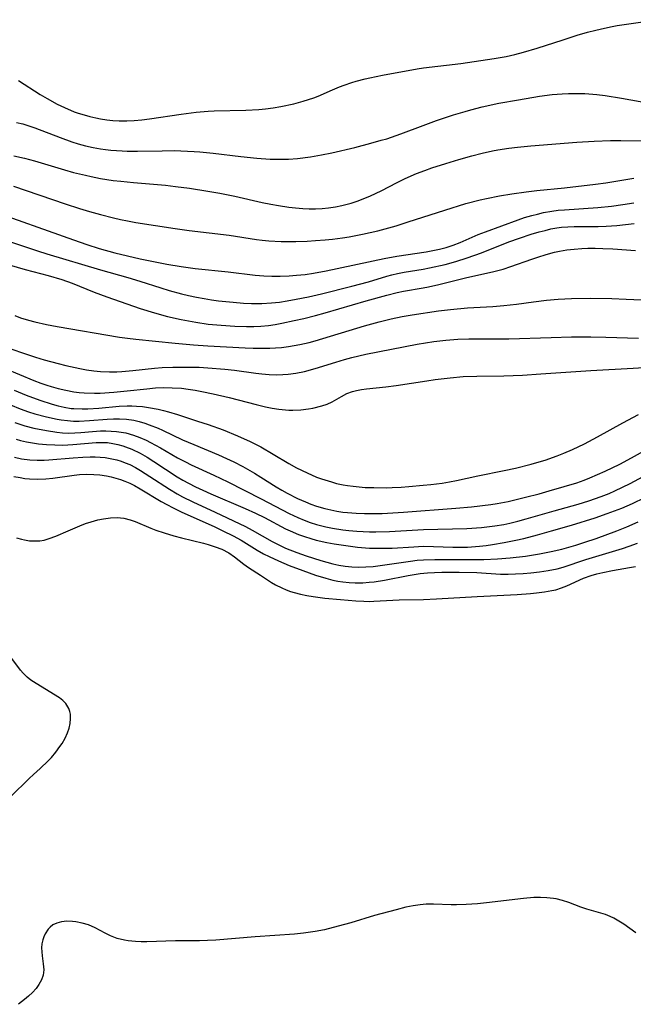
# Model space of a CAD drawing. Units: inches. Extents: x 2112130 to 2117672, y 239545 to 245025.
# Drawn here: x 2112345 to 2112414, y 241595 to 241705 of the extents above; entities that cross this region are included whole.
import ezdxf

# ---------------------------------------------------------------- set-up
doc = ezdxf.new("R2010")
doc.units = ezdxf.units.IN
doc.header["$MEASUREMENT"] = 0
doc.layers.add('c_34_T12S_R20E', color=2, linetype='Continuous')

msp = doc.modelspace()

# ---------------------------------------------------------------- linework, layer by layer
at = {"layer": 'c_34_T12S_R20E', "elevation": 818}
msp.add_lwpolyline([(2112344.78, 241653.89), (2112345.5, 241653.75), (2112346.01, 241653.67), (2112346.52, 241653.63), (2112347.42, 241653.59), (2112348.36, 241653.63), (2112349.11, 241653.71), (2112351.49, 241654.04), (2112352.11, 241654.1), (2112352.9, 241654.13), (2112353.7, 241654.11), (2112354.35, 241654.06), (2112355.09, 241653.95), (2112355.62, 241653.84), (2112356.16, 241653.7), (2112356.66, 241653.55), (2112357.15, 241653.37), (2112357.7, 241653.13), (2112358.23, 241652.86), (2112358.85, 241652.51), (2112361.18, 241651.1), (2112361.81, 241650.75), (2112362.55, 241650.37), (2112363.5, 241649.92), (2112367.1, 241648.3), (2112368.07, 241647.84), (2112369.23, 241647.26), (2112370.13, 241646.77), (2112371.91, 241645.67), (2112372.61, 241645.27), (2112373.24, 241644.95), (2112374.27, 241644.47), (2112375.45, 241643.97), (2112376.99, 241643.39), (2112378.4, 241642.9), (2112379.55, 241642.54), (2112380.34, 241642.34), (2112380.9, 241642.23), (2112381.46, 241642.15), (2112382.13, 241642.08), (2112382.81, 241642.04), (2112383.68, 241642.05), (2112384.36, 241642.09), (2112384.94, 241642.14), (2112386.07, 241642.32), (2112388.73, 241642.85), (2112389.4, 241642.97), (2112390.07, 241643.07), (2112390.87, 241643.16), (2112391.67, 241643.2), (2112392.48, 241643.23), (2112394.41, 241643.23), (2112396.39, 241643.17), (2112399.02, 241643.01), (2112399.86, 241643), (2112400.7, 241643.02), (2112401.54, 241643.07), (2112402.38, 241643.14), (2112403.37, 241643.25), (2112404.31, 241643.39), (2112405.33, 241643.6), (2112405.98, 241643.79), (2112408.53, 241644.63), (2112412.62, 241645.87), (2112413.34, 241646.11), (2112414.27, 241646.45)], dxfattribs=at)
at = {"layer": 'c_34_T12S_R20E'}
for points in [[(2112345.29, 241698, 788), (2112347.72, 241696.45, 788), (2112348.49, 241695.98, 788), (2112349.6, 241695.37, 788), (2112350.42, 241694.97, 788), (2112351.51, 241694.51, 788), (2112351.95, 241694.36, 788), (2112352.6, 241694.15, 788), (2112353.26, 241693.97, 788), (2112353.92, 241693.82, 788), (2112354.44, 241693.72, 788), (2112355.13, 241693.62, 788), (2112355.82, 241693.55, 788), (2112356.51, 241693.51, 788), (2112357.38, 241693.5, 788), (2112358.19, 241693.53, 788), (2112359.05, 241693.61, 788), (2112359.91, 241693.71, 788), (2112363.42, 241694.25, 788), (2112365.09, 241694.45, 788), (2112366.42, 241694.56, 788), (2112367.11, 241694.6, 788), (2112370.65, 241694.68, 788), (2112372.07, 241694.76, 788), (2112372.83, 241694.84, 788), (2112373.68, 241694.96, 788), (2112374.52, 241695.11, 788), (2112375.97, 241695.41, 788), (2112377.03, 241695.68, 788), (2112377.62, 241695.86, 788), (2112378.2, 241696.06, 788), (2112378.71, 241696.25, 788), (2112380.3, 241696.96, 788), (2112381.08, 241697.29, 788), (2112381.59, 241697.49, 788), (2112382.43, 241697.77, 788), (2112382.91, 241697.91, 788), (2112383.92, 241698.18, 788), (2112384.46, 241698.3, 788), (2112385.86, 241698.58, 788), (2112389.74, 241699.28, 788), (2112390.45, 241699.39, 788), (2112394.58, 241699.89, 788), (2112398.31, 241700.43, 788), (2112399.65, 241700.67, 788), (2112400.61, 241700.89, 788), (2112401.57, 241701.14, 788), (2112403.09, 241701.59, 788), (2112406.01, 241702.54, 788), (2112407.55, 241703.03, 788), (2112408.71, 241703.36, 788), (2112409.64, 241703.61, 788), (2112410.59, 241703.83, 788), (2112411.46, 241704.01, 788), (2112412.03, 241704.11, 788), (2112416.71, 241704.77, 788)], [(2112345.07, 241693.32, 790), (2112345.79, 241693.15, 790), (2112346.46, 241692.94, 790), (2112347.13, 241692.71, 790), (2112349.94, 241691.63, 790), (2112351.25, 241691.16, 790), (2112351.95, 241690.95, 790), (2112352.77, 241690.72, 790), (2112353.61, 241690.54, 790), (2112354.45, 241690.38, 790), (2112355.01, 241690.3, 790), (2112355.57, 241690.24, 790), (2112356.84, 241690.14, 790), (2112357.41, 241690.12, 790), (2112358.55, 241690.11, 790), (2112361.31, 241690.17, 790), (2112362.64, 241690.18, 790), (2112363.4, 241690.17, 790), (2112364.88, 241690.1, 790), (2112365.52, 241690.06, 790), (2112367.01, 241689.91, 790), (2112370.06, 241689.52, 790), (2112371.85, 241689.33, 790), (2112373.35, 241689.23, 790), (2112374.55, 241689.21, 790), (2112375.4, 241689.23, 790), (2112376.38, 241689.31, 790), (2112377.83, 241689.49, 790), (2112379.07, 241689.71, 790), (2112380.21, 241689.94, 790), (2112382.77, 241690.54, 790), (2112384.56, 241691, 790), (2112385.72, 241691.33, 790), (2112386.33, 241691.51, 790), (2112387.89, 241692.05, 790), (2112390.41, 241692.99, 790), (2112391.87, 241693.52, 790), (2112393.77, 241694.15, 790), (2112395.07, 241694.55, 790), (2112395.72, 241694.74, 790), (2112396.96, 241695.05, 790), (2112398.83, 241695.45, 790), (2112401.02, 241695.85, 790), (2112403.36, 241696.23, 790), (2112404.78, 241696.42, 790), (2112405.88, 241696.51, 790), (2112406.6, 241696.55, 790), (2112407.31, 241696.56, 790), (2112408.4, 241696.54, 790), (2112409.74, 241696.43, 790), (2112410.67, 241696.31, 790), (2112412.48, 241696.02, 790), (2112415.62, 241695.45, 790)], [(2112344.76, 241689.61, 792), (2112345.96, 241689.34, 792), (2112347.09, 241689.04, 792), (2112350.44, 241688.04, 792), (2112351.44, 241687.76, 792), (2112352.77, 241687.43, 792), (2112353.38, 241687.29, 792), (2112354.45, 241687.08, 792), (2112355.86, 241686.86, 792), (2112356.7, 241686.76, 792), (2112358.12, 241686.62, 792), (2112361.67, 241686.32, 792), (2112362.81, 241686.19, 792), (2112364.34, 241686, 792), (2112366.4, 241685.68, 792), (2112367.72, 241685.44, 792), (2112369.39, 241685.09, 792), (2112372.44, 241684.4, 792), (2112373.42, 241684.21, 792), (2112374.28, 241684.05, 792), (2112375.44, 241683.88, 792), (2112376.16, 241683.8, 792), (2112377, 241683.73, 792), (2112377.7, 241683.7, 792), (2112378.41, 241683.71, 792), (2112379.13, 241683.74, 792), (2112379.84, 241683.81, 792), (2112380.63, 241683.93, 792), (2112381.34, 241684.07, 792), (2112382.36, 241684.34, 792), (2112383.05, 241684.55, 792), (2112383.72, 241684.8, 792), (2112384.54, 241685.14, 792), (2112385.73, 241685.71, 792), (2112387.51, 241686.64, 792), (2112388.38, 241687.06, 792), (2112389.66, 241687.62, 792), (2112390.58, 241687.98, 792), (2112391.35, 241688.25, 792), (2112392.91, 241688.74, 792), (2112394.38, 241689.18, 792), (2112395.8, 241689.59, 792), (2112396.98, 241689.89, 792), (2112398.13, 241690.15, 792), (2112398.72, 241690.26, 792), (2112399.94, 241690.46, 792), (2112400.9, 241690.58, 792), (2112402.41, 241690.73, 792), (2112407.53, 241691.14, 792), (2112409.44, 241691.24, 792), (2112411.28, 241691.29, 792), (2112412.43, 241691.3, 792), (2112415.47, 241691.28, 792)], [(2112344.75, 241686.22, 794), (2112350.48, 241684.26, 794), (2112352.1, 241683.74, 794), (2112353.22, 241683.41, 794), (2112354.42, 241683.08, 794), (2112355.9, 241682.7, 794), (2112356.66, 241682.52, 794), (2112357.46, 241682.36, 794), (2112358.38, 241682.19, 794), (2112362.75, 241681.51, 794), (2112364.3, 241681.3, 794), (2112368.78, 241680.76, 794), (2112371.83, 241680.29, 794), (2112372.46, 241680.21, 794), (2112373.18, 241680.14, 794), (2112374.58, 241680.06, 794), (2112375.43, 241680.04, 794), (2112376.21, 241680.05, 794), (2112377.46, 241680.09, 794), (2112378.41, 241680.15, 794), (2112379.46, 241680.24, 794), (2112380.29, 241680.32, 794), (2112381.39, 241680.47, 794), (2112382.14, 241680.58, 794), (2112383.64, 241680.87, 794), (2112385.35, 241681.26, 794), (2112387.39, 241681.82, 794), (2112388.74, 241682.23, 794), (2112392.8, 241683.56, 794), (2112395.16, 241684.28, 794), (2112396.74, 241684.69, 794), (2112397.47, 241684.85, 794), (2112398.92, 241685.13, 794), (2112400.29, 241685.36, 794), (2112401.89, 241685.59, 794), (2112403.06, 241685.72, 794), (2112406.15, 241686.02, 794), (2112409.59, 241686.45, 794), (2112410.77, 241686.61, 794), (2112413.86, 241687.12, 794)], [(2112341.77, 241683.66, 796), (2112351.41, 241680.24, 796), (2112352.91, 241679.72, 796), (2112354.27, 241679.28, 796), (2112356.03, 241678.79, 796), (2112357.43, 241678.45, 796), (2112358.85, 241678.14, 796), (2112361.82, 241677.54, 796), (2112363.44, 241677.26, 796), (2112364.97, 241677.05, 796), (2112368.67, 241676.66, 796), (2112371.67, 241676.3, 796), (2112372.64, 241676.22, 796), (2112373.54, 241676.19, 796), (2112374.44, 241676.19, 796), (2112375.46, 241676.23, 796), (2112376.27, 241676.29, 796), (2112377.23, 241676.39, 796), (2112378.19, 241676.53, 796), (2112379.57, 241676.8, 796), (2112386.05, 241678.17, 796), (2112387.45, 241678.41, 796), (2112390.73, 241678.9, 796), (2112391.49, 241679.04, 796), (2112392.23, 241679.2, 796), (2112392.96, 241679.39, 796), (2112393.75, 241679.65, 796), (2112394.52, 241679.96, 796), (2112396.51, 241680.82, 796), (2112397.34, 241681.15, 796), (2112400.97, 241682.47, 796), (2112401.69, 241682.72, 796), (2112402.49, 241682.95, 796), (2112403.14, 241683.12, 796), (2112403.8, 241683.27, 796), (2112404.74, 241683.43, 796), (2112405.44, 241683.53, 796), (2112406.15, 241683.6, 796), (2112409.87, 241683.84, 796), (2112411.37, 241683.98, 796), (2112412.63, 241684.16, 796), (2112413.86, 241684.38, 796)], [(2112343.62, 241680.29, 798), (2112347.41, 241679.02, 798), (2112348.44, 241678.69, 798), (2112354.45, 241676.91, 798), (2112357.49, 241676.06, 798), (2112358.82, 241675.65, 798), (2112361.15, 241674.88, 798), (2112362.07, 241674.6, 798), (2112363.46, 241674.22, 798), (2112364.25, 241674.03, 798), (2112365.12, 241673.85, 798), (2112365.99, 241673.69, 798), (2112366.79, 241673.56, 798), (2112367.6, 241673.46, 798), (2112369.23, 241673.29, 798), (2112370.36, 241673.2, 798), (2112371.27, 241673.16, 798), (2112372.4, 241673.16, 798), (2112373.5, 241673.22, 798), (2112374.37, 241673.31, 798), (2112375.25, 241673.43, 798), (2112376.25, 241673.62, 798), (2112377.6, 241673.9, 798), (2112379.06, 241674.24, 798), (2112382.46, 241675.07, 798), (2112384.31, 241675.56, 798), (2112386.36, 241676.18, 798), (2112386.89, 241676.33, 798), (2112387.53, 241676.49, 798), (2112388.29, 241676.64, 798), (2112390.41, 241676.98, 798), (2112391.1, 241677.11, 798), (2112392.84, 241677.5, 798), (2112394.04, 241677.83, 798), (2112395.31, 241678.24, 798), (2112396.88, 241678.81, 798), (2112399.96, 241680.01, 798), (2112401.12, 241680.43, 798), (2112402.42, 241680.86, 798), (2112403.32, 241681.13, 798), (2112403.98, 241681.3, 798), (2112404.64, 241681.46, 798), (2112405.3, 241681.57, 798), (2112405.81, 241681.64, 798), (2112406.51, 241681.69, 798), (2112407.21, 241681.71, 798), (2112409.91, 241681.74, 798), (2112410.8, 241681.78, 798), (2112411.99, 241681.85, 798), (2112412.96, 241681.95, 798), (2112413.92, 241682.08, 798)], [(2112344.26, 241677.45, 800), (2112346.03, 241676.93, 800), (2112348.6, 241676.27, 800), (2112350.13, 241675.82, 800), (2112351.28, 241675.42, 800), (2112353.74, 241674.42, 800), (2112355.13, 241673.89, 800), (2112356.62, 241673.36, 800), (2112358.85, 241672.59, 800), (2112360.45, 241672.1, 800), (2112361.92, 241671.7, 800), (2112363.43, 241671.36, 800), (2112365.05, 241671.06, 800), (2112366.43, 241670.86, 800), (2112367.9, 241670.72, 800), (2112369.39, 241670.63, 800), (2112370.7, 241670.58, 800), (2112371.51, 241670.58, 800), (2112372.32, 241670.62, 800), (2112373.17, 241670.71, 800), (2112373.9, 241670.82, 800), (2112374.63, 241670.95, 800), (2112376.03, 241671.24, 800), (2112377.11, 241671.48, 800), (2112378.39, 241671.8, 800), (2112379.48, 241672.1, 800), (2112384.06, 241673.45, 800), (2112386.35, 241674.09, 800), (2112387.49, 241674.37, 800), (2112388.2, 241674.51, 800), (2112390.38, 241674.89, 800), (2112391, 241675.01, 800), (2112392.14, 241675.28, 800), (2112395.11, 241676.02, 800), (2112398.27, 241676.72, 800), (2112399.3, 241676.99, 800), (2112400.16, 241677.26, 800), (2112402.49, 241678.1, 800), (2112403.18, 241678.33, 800), (2112404.1, 241678.61, 800), (2112405.02, 241678.85, 800), (2112405.57, 241678.97, 800), (2112406.4, 241679.11, 800), (2112407.24, 241679.21, 800), (2112408.08, 241679.27, 800), (2112408.73, 241679.3, 800), (2112409.57, 241679.31, 800), (2112410.41, 241679.29, 800), (2112411.52, 241679.24, 800), (2112414.04, 241679.06, 800)], [(2112344.88, 241671.82, 802), (2112345.53, 241671.57, 802), (2112346.42, 241671.29, 802), (2112347.1, 241671.1, 802), (2112348.43, 241670.8, 802), (2112349.62, 241670.58, 802), (2112356.56, 241669.41, 802), (2112357.43, 241669.28, 802), (2112358.39, 241669.16, 802), (2112362.75, 241668.72, 802), (2112364.79, 241668.55, 802), (2112366.41, 241668.45, 802), (2112370.55, 241668.23, 802), (2112371.46, 241668.19, 802), (2112372.41, 241668.16, 802), (2112373.29, 241668.18, 802), (2112373.95, 241668.21, 802), (2112374.6, 241668.26, 802), (2112375.38, 241668.36, 802), (2112376.64, 241668.58, 802), (2112377.69, 241668.82, 802), (2112378.35, 241669, 802), (2112383.87, 241670.67, 802), (2112385.48, 241671.12, 802), (2112386.82, 241671.45, 802), (2112388.07, 241671.71, 802), (2112389.17, 241671.89, 802), (2112392.09, 241672.33, 802), (2112393.43, 241672.5, 802), (2112395.33, 241672.67, 802), (2112398.15, 241672.82, 802), (2112399.38, 241672.91, 802), (2112400.79, 241673.08, 802), (2112402.7, 241673.34, 802), (2112404.15, 241673.51, 802), (2112405.43, 241673.63, 802), (2112406.91, 241673.71, 802), (2112409.05, 241673.75, 802), (2112411.41, 241673.72, 802), (2112413, 241673.65, 802), (2112416.4, 241673.47, 802)], [(2112344.55, 241668.07, 804), (2112345.84, 241667.6, 804), (2112347.2, 241667.16, 804), (2112348.17, 241666.88, 804), (2112349.72, 241666.46, 804), (2112350.56, 241666.26, 804), (2112352.15, 241665.91, 804), (2112352.89, 241665.77, 804), (2112353.68, 241665.66, 804), (2112354.42, 241665.58, 804), (2112355.45, 241665.53, 804), (2112356.25, 241665.53, 804), (2112356.8, 241665.56, 804), (2112358.05, 241665.67, 804), (2112360.46, 241665.95, 804), (2112361.29, 241666.02, 804), (2112362.5, 241666.06, 804), (2112364.42, 241666.07, 804), (2112365.44, 241666.04, 804), (2112366.4, 241665.99, 804), (2112368.31, 241665.84, 804), (2112369.37, 241665.72, 804), (2112371.76, 241665.39, 804), (2112372.43, 241665.31, 804), (2112373.24, 241665.24, 804), (2112374, 241665.22, 804), (2112374.77, 241665.23, 804), (2112375.35, 241665.27, 804), (2112376.19, 241665.38, 804), (2112377.16, 241665.58, 804), (2112378.36, 241665.9, 804), (2112380.66, 241666.63, 804), (2112381.64, 241666.93, 804), (2112382.43, 241667.14, 804), (2112384.02, 241667.5, 804), (2112389.74, 241668.61, 804), (2112391.6, 241668.9, 804), (2112392.92, 241669.06, 804), (2112394.25, 241669.16, 804), (2112395.48, 241669.2, 804), (2112399.93, 241669.23, 804), (2112404.66, 241669.38, 804), (2112406.92, 241669.43, 804), (2112409.09, 241669.43, 804), (2112410.74, 241669.41, 804), (2112414.41, 241669.29, 804)], [(2112340.59, 241667.23, 806), (2112347, 241664.59, 806), (2112347.77, 241664.29, 806), (2112348.47, 241664.04, 806), (2112348.92, 241663.9, 806), (2112349.73, 241663.67, 806), (2112350.56, 241663.48, 806), (2112351.47, 241663.32, 806), (2112352.04, 241663.25, 806), (2112352.62, 241663.2, 806), (2112353.78, 241663.17, 806), (2112354.4, 241663.18, 806), (2112355.93, 241663.28, 806), (2112357.4, 241663.42, 806), (2112359.61, 241663.66, 806), (2112360.56, 241663.74, 806), (2112361.49, 241663.78, 806), (2112362.43, 241663.77, 806), (2112363.45, 241663.71, 806), (2112364.22, 241663.62, 806), (2112364.98, 241663.5, 806), (2112365.74, 241663.36, 806), (2112366.98, 241663.1, 806), (2112368.78, 241662.67, 806), (2112371.77, 241661.89, 806), (2112372.81, 241661.65, 806), (2112373.56, 241661.5, 806), (2112374.31, 241661.38, 806), (2112375.42, 241661.26, 806), (2112375.88, 241661.25, 806), (2112376.77, 241661.29, 806), (2112377.63, 241661.41, 806), (2112378.11, 241661.5, 806), (2112379.09, 241661.75, 806), (2112379.69, 241661.95, 806), (2112380.25, 241662.2, 806), (2112380.78, 241662.49, 806), (2112381.28, 241662.8, 806), (2112381.88, 241663.12, 806), (2112382.51, 241663.36, 806), (2112382.95, 241663.46, 806), (2112383.51, 241663.56, 806), (2112384.09, 241663.63, 806), (2112386.22, 241663.86, 806), (2112387.38, 241664, 806), (2112390.82, 241664.54, 806), (2112391.74, 241664.67, 806), (2112393.39, 241664.87, 806), (2112394.87, 241665, 806), (2112396.39, 241665.07, 806), (2112399.4, 241665.11, 806), (2112401.46, 241665.18, 806), (2112403.5, 241665.3, 806), (2112409.09, 241665.69, 806), (2112413.78, 241665.93, 806), (2112415.6, 241666.06, 806)], [(2112344.8, 241663.5, 808), (2112346.15, 241662.95, 808), (2112347.69, 241662.37, 808), (2112349.06, 241661.94, 808), (2112349.73, 241661.75, 808), (2112350.4, 241661.6, 808), (2112351.18, 241661.47, 808), (2112351.46, 241661.44, 808), (2112352.39, 241661.4, 808), (2112353.04, 241661.4, 808), (2112354.26, 241661.49, 808), (2112356.52, 241661.72, 808), (2112357.42, 241661.76, 808), (2112357.94, 241661.75, 808), (2112358.45, 241661.73, 808), (2112359.13, 241661.66, 808), (2112359.8, 241661.57, 808), (2112360.86, 241661.37, 808), (2112361.44, 241661.23, 808), (2112362.01, 241661.07, 808), (2112363.02, 241660.77, 808), (2112365.26, 241660.05, 808), (2112366.42, 241659.66, 808), (2112368.1, 241659.06, 808), (2112369.71, 241658.41, 808), (2112371.13, 241657.76, 808), (2112372.29, 241657.17, 808), (2112373.69, 241656.37, 808), (2112375.44, 241655.32, 808), (2112376.28, 241654.86, 808), (2112377.47, 241654.27, 808), (2112378.52, 241653.82, 808), (2112379.05, 241653.62, 808), (2112380.17, 241653.27, 808), (2112380.75, 241653.11, 808), (2112381.47, 241652.96, 808), (2112381.95, 241652.88, 808), (2112382.61, 241652.79, 808), (2112383.27, 241652.72, 808), (2112383.94, 241652.67, 808), (2112384.9, 241652.64, 808), (2112386.27, 241652.63, 808), (2112386.95, 241652.64, 808), (2112387.93, 241652.69, 808), (2112388.79, 241652.75, 808), (2112390.39, 241652.9, 808), (2112391.26, 241652.99, 808), (2112392.52, 241653.15, 808), (2112393.34, 241653.29, 808), (2112394.11, 241653.44, 808), (2112396.47, 241653.96, 808), (2112399.41, 241654.55, 808), (2112400.7, 241654.82, 808), (2112402.42, 241655.24, 808), (2112403.32, 241655.5, 808), (2112404, 241655.71, 808), (2112405.34, 241656.18, 808), (2112406.08, 241656.48, 808), (2112407.05, 241656.9, 808), (2112408.36, 241657.52, 808), (2112409.81, 241658.28, 808), (2112412.65, 241659.86, 808), (2112414.41, 241660.8, 808)], [(2112344.39, 241661.86, 810), (2112345.48, 241661.42, 810), (2112346.43, 241661.08, 810), (2112347.11, 241660.87, 810), (2112348.42, 241660.51, 810), (2112349.59, 241660.26, 810), (2112350.07, 241660.19, 810), (2112350.74, 241660.11, 810), (2112351.41, 241660.06, 810), (2112352.06, 241660.06, 810), (2112353.22, 241660.12, 810), (2112355.19, 241660.27, 810), (2112355.88, 241660.31, 810), (2112356.56, 241660.32, 810), (2112357.35, 241660.27, 810), (2112358.15, 241660.15, 810), (2112358.76, 241660.01, 810), (2112359.37, 241659.82, 810), (2112359.87, 241659.65, 810), (2112360.86, 241659.25, 810), (2112361.34, 241659.04, 810), (2112363.58, 241657.98, 810), (2112364.84, 241657.44, 810), (2112367.6, 241656.29, 810), (2112368.49, 241655.89, 810), (2112369.31, 241655.5, 810), (2112370.29, 241654.99, 810), (2112371.59, 241654.26, 810), (2112372.31, 241653.82, 810), (2112374.02, 241652.74, 810), (2112374.65, 241652.36, 810), (2112375.22, 241652.03, 810), (2112376.39, 241651.44, 810), (2112377.27, 241651.05, 810), (2112377.89, 241650.81, 810), (2112378.52, 241650.58, 810), (2112379.43, 241650.32, 810), (2112380.1, 241650.16, 810), (2112380.78, 241650.02, 810), (2112381.44, 241649.92, 810), (2112381.96, 241649.86, 810), (2112382.91, 241649.79, 810), (2112383.87, 241649.75, 810), (2112384.95, 241649.75, 810), (2112385.82, 241649.77, 810), (2112388.2, 241649.9, 810), (2112394.05, 241650.34, 810), (2112395.77, 241650.5, 810), (2112397.94, 241650.77, 810), (2112398.65, 241650.88, 810), (2112399.88, 241651.11, 810), (2112401.8, 241651.56, 810), (2112403.31, 241651.96, 810), (2112404.45, 241652.28, 810), (2112406.11, 241652.76, 810), (2112407.51, 241653.19, 810), (2112408.33, 241653.48, 810), (2112408.97, 241653.73, 810), (2112410.67, 241654.46, 810), (2112412.33, 241655.26, 810), (2112413.63, 241655.95, 810), (2112414.94, 241656.7, 810)], [(2112344.9, 241659.9, 812), (2112346, 241659.54, 812), (2112347.02, 241659.28, 812), (2112348.4, 241658.99, 812), (2112349.57, 241658.82, 812), (2112350.21, 241658.75, 812), (2112350.86, 241658.72, 812), (2112351.59, 241658.73, 812), (2112352.25, 241658.77, 812), (2112353.55, 241658.89, 812), (2112354.45, 241658.95, 812), (2112355.04, 241658.96, 812), (2112355.62, 241658.94, 812), (2112356.21, 241658.9, 812), (2112356.74, 241658.83, 812), (2112357.27, 241658.73, 812), (2112358.12, 241658.49, 812), (2112358.82, 241658.23, 812), (2112359.51, 241657.92, 812), (2112360.02, 241657.67, 812), (2112361.11, 241657.08, 812), (2112363.02, 241655.97, 812), (2112363.9, 241655.5, 812), (2112364.54, 241655.19, 812), (2112367.08, 241654.01, 812), (2112368.63, 241653.27, 812), (2112372.34, 241651.38, 812), (2112375.46, 241649.76, 812), (2112376.43, 241649.31, 812), (2112377.12, 241649.02, 812), (2112377.81, 241648.76, 812), (2112378.51, 241648.53, 812), (2112379.53, 241648.28, 812), (2112380.29, 241648.13, 812), (2112381.43, 241647.95, 812), (2112382.11, 241647.88, 812), (2112383.02, 241647.8, 812), (2112384.4, 241647.73, 812), (2112385.13, 241647.72, 812), (2112386.65, 241647.75, 812), (2112390.42, 241647.96, 812), (2112395.26, 241648.08, 812), (2112396.9, 241648.19, 812), (2112398.4, 241648.37, 812), (2112399.37, 241648.53, 812), (2112400.04, 241648.68, 812), (2112400.96, 241648.9, 812), (2112401.88, 241649.16, 812), (2112404.99, 241650.06, 812), (2112407.66, 241650.8, 812), (2112408.87, 241651.16, 812), (2112410.24, 241651.65, 812), (2112411.12, 241652, 812), (2112411.74, 241652.27, 812), (2112412.61, 241652.68, 812), (2112413.48, 241653.11, 812), (2112414.9, 241653.88, 812)], [(2112345.05, 241658.02, 814), (2112345.52, 241657.89, 814), (2112346.2, 241657.74, 814), (2112346.85, 241657.62, 814), (2112347.51, 241657.53, 814), (2112348.43, 241657.44, 814), (2112349.34, 241657.39, 814), (2112350.24, 241657.38, 814), (2112350.79, 241657.4, 814), (2112351.35, 241657.43, 814), (2112353.96, 241657.67, 814), (2112354.65, 241657.68, 814), (2112355.23, 241657.65, 814), (2112355.8, 241657.57, 814), (2112356.37, 241657.45, 814), (2112356.94, 241657.29, 814), (2112357.24, 241657.19, 814), (2112357.94, 241656.91, 814), (2112358.85, 241656.46, 814), (2112359.62, 241656.02, 814), (2112360.38, 241655.54, 814), (2112362.99, 241653.84, 814), (2112363.61, 241653.47, 814), (2112364.24, 241653.12, 814), (2112365.03, 241652.72, 814), (2112365.84, 241652.34, 814), (2112366.75, 241651.93, 814), (2112370.57, 241650.31, 814), (2112371.72, 241649.8, 814), (2112372.73, 241649.32, 814), (2112375.07, 241648.06, 814), (2112375.58, 241647.81, 814), (2112376.5, 241647.42, 814), (2112377.17, 241647.18, 814), (2112377.86, 241646.96, 814), (2112378.48, 241646.79, 814), (2112379.66, 241646.53, 814), (2112380.47, 241646.38, 814), (2112381.5, 241646.22, 814), (2112383.07, 241646.02, 814), (2112384.4, 241645.91, 814), (2112385.5, 241645.88, 814), (2112386.95, 241645.91, 814), (2112389.35, 241646.06, 814), (2112390.41, 241646.1, 814), (2112391.53, 241646.09, 814), (2112393.71, 241646.01, 814), (2112394.51, 241646.01, 814), (2112395.32, 241646.02, 814), (2112396.68, 241646.11, 814), (2112397.41, 241646.19, 814), (2112398.13, 241646.29, 814), (2112399.41, 241646.51, 814), (2112400.71, 241646.78, 814), (2112401.6, 241646.99, 814), (2112403.13, 241647.37, 814), (2112404.7, 241647.81, 814), (2112406.91, 241648.47, 814), (2112409.56, 241649.29, 814), (2112410.89, 241649.74, 814), (2112412.52, 241650.35, 814), (2112413.71, 241650.87, 814), (2112415.08, 241651.54, 814)], [(2112344.84, 241656.02, 816), (2112345.64, 241655.84, 816), (2112346.57, 241655.72, 816), (2112347.37, 241655.69, 816), (2112348.17, 241655.69, 816), (2112348.68, 241655.72, 816), (2112351.4, 241655.96, 816), (2112352.46, 241656.04, 816), (2112353.29, 241656.07, 816), (2112353.83, 241656.07, 816), (2112354.38, 241656.05, 816), (2112354.96, 241655.99, 816), (2112355.53, 241655.9, 816), (2112356.25, 241655.73, 816), (2112356.73, 241655.58, 816), (2112357.2, 241655.41, 816), (2112357.69, 241655.2, 816), (2112358.33, 241654.87, 816), (2112358.91, 241654.54, 816), (2112359.95, 241653.89, 816), (2112362.14, 241652.45, 816), (2112362.99, 241651.95, 816), (2112363.58, 241651.63, 816), (2112364.72, 241651.07, 816), (2112367.23, 241649.92, 816), (2112370.58, 241648.31, 816), (2112371.35, 241647.91, 816), (2112373.58, 241646.63, 816), (2112374.54, 241646.14, 816), (2112375.07, 241645.9, 816), (2112376.3, 241645.41, 816), (2112377.36, 241645.04, 816), (2112378.99, 241644.53, 816), (2112380.31, 241644.16, 816), (2112381.01, 241644, 816), (2112381.69, 241643.88, 816), (2112382.46, 241643.81, 816), (2112383.23, 241643.78, 816), (2112384.01, 241643.8, 816), (2112384.83, 241643.86, 816), (2112385.62, 241643.96, 816), (2112388.99, 241644.45, 816), (2112389.71, 241644.54, 816), (2112390.43, 241644.6, 816), (2112391.69, 241644.64, 816), (2112394.87, 241644.62, 816), (2112397.15, 241644.65, 816), (2112398.68, 241644.7, 816), (2112400.08, 241644.81, 816), (2112401.79, 241645.02, 816), (2112403.35, 241645.26, 816), (2112404.65, 241645.51, 816), (2112405.83, 241645.79, 816), (2112407.4, 241646.23, 816), (2112408.41, 241646.55, 816), (2112409.66, 241646.98, 816), (2112411.99, 241647.84, 816), (2112413.1, 241648.28, 816), (2112414.34, 241648.82, 816)], [(2112345.08, 241647.05, 820), (2112345.62, 241646.9, 820), (2112345.97, 241646.82, 820), (2112346.52, 241646.73, 820), (2112347.09, 241646.7, 820), (2112347.66, 241646.72, 820), (2112348.16, 241646.8, 820), (2112348.71, 241646.96, 820), (2112349.44, 241647.23, 820), (2112350.82, 241647.84, 820), (2112352.14, 241648.39, 820), (2112352.77, 241648.63, 820), (2112353.41, 241648.84, 820), (2112354.13, 241649.04, 820), (2112354.78, 241649.18, 820), (2112355.55, 241649.28, 820), (2112356.3, 241649.3, 820), (2112357.05, 241649.22, 820), (2112357.74, 241649.05, 820), (2112358.3, 241648.85, 820), (2112360.06, 241648.12, 820), (2112360.61, 241647.91, 820), (2112361.52, 241647.59, 820), (2112362.62, 241647.27, 820), (2112363.46, 241647.04, 820), (2112365.9, 241646.44, 820), (2112366.43, 241646.3, 820), (2112367.21, 241646.06, 820), (2112367.96, 241645.78, 820), (2112368.73, 241645.39, 820), (2112369.36, 241644.94, 820), (2112370.4, 241644.11, 820), (2112370.94, 241643.73, 820), (2112372.27, 241642.89, 820), (2112373.5, 241642.07, 820), (2112373.95, 241641.8, 820), (2112374.64, 241641.46, 820), (2112375.12, 241641.26, 820), (2112375.62, 241641.08, 820), (2112376.03, 241640.95, 820), (2112376.72, 241640.77, 820), (2112377.42, 241640.62, 820), (2112378.14, 241640.5, 820), (2112379.44, 241640.33, 820), (2112381.17, 241640.17, 820), (2112382.88, 241640.03, 820), (2112383.8, 241639.98, 820), (2112384.37, 241639.97, 820), (2112384.88, 241639.98, 820), (2112387.72, 241640.13, 820), (2112390.43, 241640.18, 820), (2112391.89, 241640.24, 820), (2112396.43, 241640.52, 820), (2112400.87, 241640.75, 820), (2112402.36, 241640.85, 820), (2112403.02, 241640.91, 820), (2112403.9, 241641.02, 820), (2112404.75, 241641.17, 820), (2112405.17, 241641.27, 820), (2112405.8, 241641.46, 820), (2112406.42, 241641.7, 820), (2112408.28, 241642.54, 820), (2112409.1, 241642.84, 820), (2112409.76, 241643.03, 820), (2112410.43, 241643.18, 820), (2112411.51, 241643.4, 820), (2112413.38, 241643.73, 820), (2112414.05, 241643.87, 820)], [(2112344.45, 241618.22, 820), (2112346.49, 241620.22, 820), (2112346.98, 241620.68, 820), (2112347.73, 241621.36, 820), (2112348.62, 241622.2, 820), (2112348.96, 241622.56, 820), (2112349.46, 241623.16, 820), (2112349.92, 241623.79, 820), (2112350.15, 241624.14, 820), (2112350.48, 241624.73, 820), (2112350.76, 241625.33, 820), (2112350.93, 241625.85, 820), (2112351.05, 241626.38, 820), (2112351.1, 241626.91, 820), (2112351.08, 241627.41, 820), (2112351.02, 241627.7, 820), (2112350.91, 241628.04, 820), (2112350.57, 241628.61, 820), (2112350.24, 241628.93, 820), (2112349.87, 241629.22, 820), (2112347.25, 241630.82, 820), (2112346.69, 241631.2, 820), (2112346.28, 241631.52, 820), (2112345.82, 241631.96, 820), (2112345.52, 241632.31, 820), (2112344.56, 241633.62, 820)], [(2112414.09, 241603.03, 820), (2112412.76, 241604, 820), (2112412.4, 241604.24, 820), (2112412.02, 241604.47, 820), (2112411.64, 241604.68, 820), (2112411.24, 241604.87, 820), (2112410.72, 241605.07, 820), (2112410.19, 241605.23, 820), (2112408.65, 241605.67, 820), (2112407.98, 241605.91, 820), (2112406.62, 241606.42, 820), (2112405.92, 241606.66, 820), (2112405.23, 241606.83, 820), (2112404.91, 241606.88, 820), (2112404.19, 241606.96, 820), (2112403.46, 241606.98, 820), (2112402.72, 241606.97, 820), (2112401.57, 241606.88, 820), (2112397.47, 241606.39, 820), (2112396.44, 241606.29, 820), (2112395.2, 241606.2, 820), (2112394.11, 241606.17, 820), (2112393.5, 241606.17, 820), (2112391.55, 241606.22, 820), (2112390.74, 241606.22, 820), (2112390.06, 241606.17, 820), (2112389.27, 241606.06, 820), (2112388.47, 241605.89, 820), (2112387.37, 241605.62, 820), (2112384.98, 241604.97, 820), (2112382.32, 241604.17, 820), (2112380.92, 241603.77, 820), (2112379.4, 241603.39, 820), (2112378.36, 241603.18, 820), (2112377.07, 241603, 820), (2112376.06, 241602.9, 820), (2112371.67, 241602.61, 820), (2112367.28, 241602.24, 820), (2112366.37, 241602.19, 820), (2112365.47, 241602.16, 820), (2112362.8, 241602.15, 820), (2112359.59, 241602.06, 820), (2112358.96, 241602.06, 820), (2112358.34, 241602.08, 820), (2112357.52, 241602.16, 820), (2112357.12, 241602.22, 820), (2112356.31, 241602.43, 820), (2112355.55, 241602.72, 820), (2112354.97, 241603.01, 820), (2112353.83, 241603.61, 820), (2112353.08, 241603.92, 820), (2112352.39, 241604.12, 820), (2112351.69, 241604.26, 820), (2112351.3, 241604.31, 820), (2112350.69, 241604.33, 820), (2112350.1, 241604.27, 820), (2112349.56, 241604.12, 820), (2112349.14, 241603.92, 820), (2112348.82, 241603.68, 820), (2112348.62, 241603.47, 820), (2112348.26, 241602.92, 820), (2112348.11, 241602.6, 820), (2112348, 241602.25, 820), (2112347.91, 241601.82, 820), (2112347.87, 241601.37, 820), (2112347.88, 241600.94, 820), (2112347.92, 241600.5, 820), (2112348.06, 241599.59, 820), (2112348.11, 241598.94, 820), (2112348.03, 241598.32, 820), (2112347.85, 241597.8, 820), (2112347.58, 241597.3, 820), (2112347.25, 241596.85, 820), (2112346.86, 241596.4, 820), (2112346.43, 241596, 820), (2112345.97, 241595.6, 820), (2112345.31, 241595.08, 820)]]:
    msp.add_polyline3d(points, dxfattribs=at)

doc.saveas('drawing.dxf')
